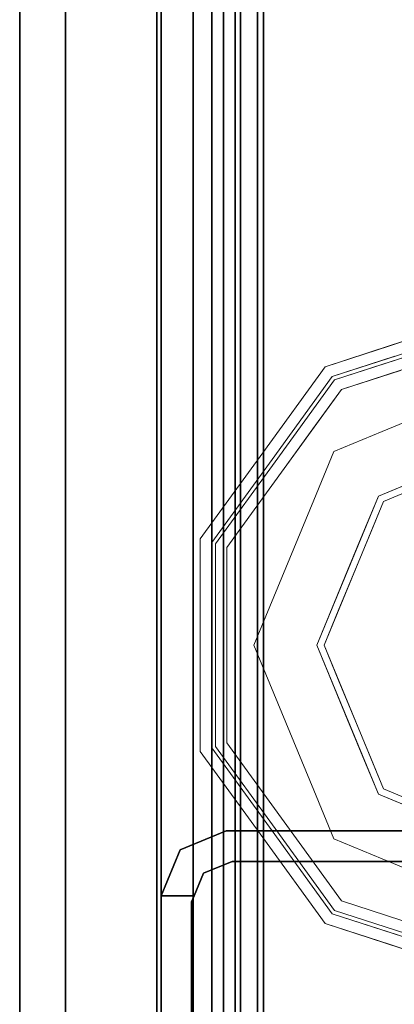
# Model space of a CAD drawing. Units: inches. Extents: x 0 to 305, y 0 to 291.
# Drawn here: x 301 to 302, y 245 to 248 of the extents above; entities that cross this region are included whole.
import ezdxf

# ---------------------------------------------------------------- set-up
doc = ezdxf.new("R2010")
doc.units = ezdxf.units.IN
doc.header["$MEASUREMENT"] = 0
doc.layers.add('STRUCTURE', color=7, linetype='Continuous')
doc.layers.add('TILE-FABRIC', color=3, linetype='Continuous')
doc.layers.add('STRUCTURE-GLIDE', color=7, linetype='Continuous', lineweight=9)

# ---------------------------------------------------------------- blocks, each defined once
blk = doc.blocks.new('7MN200_06NWS_0T')
at = {"layer": 'STRUCTURE'}
for points in [[(1.362, 0.7838, 78.4), (70.638, 0.7838, 78.4), (70.638, 1, 78.1838), (1.362, 1, 78.1838)], [(1.362, 1, 76.6162), (70.638, 1, 76.6162), (70.638, 0.7838, 76.4), (1.362, 0.7838, 76.4)], [(1.362, 1, 78.1838), (70.638, 1, 78.1838), (70.638, 1, 76.6162), (1.362, 1, 76.6162)], [(37.573, 1, 5.3851), (37.573, 0.9102, 5.3851), (37.573, 0.9102, 4.1251), (37.573, 1, 4.1251)], [(37.573, 1, 75.0251), (37.573, 1, 76.2851), (37.573, 0.9102, 76.2851), (37.573, 0.9102, 75.0251)], [(37.573, 1, 75.0251), (37.6982, 0.9482, 75.0251), (37.6982, 0.9482, 5.3851), (37.573, 1, 5.3851)], [(37.75, 0.823, 75.0251), (37.75, 0.823, 5.3851), (37.6982, 0.9482, 5.3851), (37.6982, 0.9482, 75.0251)], [(36.1935, 0.917, 76.2851), (36.1935, 0.917, 4.1251), (37.5565, 0.917, 4.1251), (37.5565, 0.917, 76.2851)], [(0.083, 0.8616, 76.3486), (71.917, 0.8616, 76.3486), (71.917, 0.913, 76.2245), (0.083, 0.913, 76.2245)], [(71.917, 0.913, 76.2245), (71.917, 0.913, 75.2005), (0.083, 0.913, 75.2005), (0.083, 0.913, 76.2245)], [(0.083, 0.913, 75.2005), (71.917, 0.913, 75.2005), (71.917, 0.8616, 75.0764), (0.083, 0.8616, 75.0764)], [(71.917, 0.913, 4.1755), (71.917, 0.8616, 4.0514), (0.083, 0.8616, 4.0514), (0.083, 0.913, 4.1755)], [(0.083, 0.913, 5.1995), (71.917, 0.913, 5.1995), (71.917, 0.913, 4.1755), (0.083, 0.913, 4.1755)], [(0.083, 0.8616, 5.3236), (71.917, 0.8616, 5.3236), (71.917, 0.913, 5.1995), (0.083, 0.913, 5.1995)], [(71.917, 0.8616, 76.3486), (0.083, 0.8616, 76.3486), (0.083, 0.7375, 76.4), (71.917, 0.7375, 76.4)], [(71.917, 0.8616, 75.0764), (71.917, 0.7375, 75.025), (0.083, 0.7375, 75.025), (0.083, 0.8616, 75.0764)], [(0.083, 0.8616, 4.0514), (71.917, 0.8616, 4.0514), (71.917, 0.7375, 4), (0.083, 0.7375, 4)], [(71.917, 0.8616, 5.3236), (0.083, 0.8616, 5.3236), (0.083, 0.7375, 5.375), (71.917, 0.7375, 5.375)], [(37.667, 0.8065, 75.0251), (37.6346, 0.8846, 75.0251), (37.6346, 0.8846, 5.3851), (37.667, 0.8065, 5.3851)], [(71.917, 0.83, 75.217), (0.083, 0.83, 75.217), (0.083, 0.7981, 75.1399), (71.917, 0.7981, 75.1399)], [(71.917, 0.83, 76.208), (0.083, 0.83, 76.208), (0.083, 0.83, 75.217), (71.917, 0.83, 75.217)], [(71.917, 0.7981, 76.2851), (0.083, 0.7981, 76.2851), (0.083, 0.83, 76.208), (71.917, 0.83, 76.208)], [(71.917, 0.7981, 5.2601), (0.083, 0.7981, 5.2601), (0.083, 0.83, 5.183), (71.917, 0.83, 5.183)], [(71.917, 0.83, 5.183), (0.083, 0.83, 5.183), (0.083, 0.83, 4.192), (71.917, 0.83, 4.192)], [(71.917, 0.83, 4.192), (0.083, 0.83, 4.192), (0.083, 0.7981, 4.1149), (71.917, 0.7981, 4.1149)], [(37.75, -0.823, 75.0251), (37.75, -0.823, 5.3851), (37.75, 0.823, 5.3851), (37.75, 0.823, 75.0251)], [(71.917, 0.7981, 75.1399), (0.083, 0.7981, 75.1399), (0.083, 0.721, 75.108), (71.917, 0.721, 75.108)], [(0.083, 0.7981, 76.2851), (71.917, 0.7981, 76.2851), (71.917, 0.721, 76.317), (0.083, 0.721, 76.317)], [(0.083, 0.7981, 5.2601), (71.917, 0.7981, 5.2601), (71.917, 0.721, 5.292), (0.083, 0.721, 5.292)], [(71.917, 0.7981, 4.1149), (0.083, 0.7981, 4.1149), (0.083, 0.721, 4.083), (71.917, 0.721, 4.083)], [(1.362, 0.7838, 76.4), (70.638, 0.7838, 76.4), (70.638, -0.7838, 76.4), (1.362, -0.7838, 76.4)], [(70.638, 0.7838, 78.4), (1.362, 0.7838, 78.4), (1.362, -0.7838, 78.4), (70.638, -0.7838, 78.4)], [(37.667, -0.8065, 5.3851), (37.667, -0.8065, 75.0251), (37.667, 0.8065, 75.0251), (37.667, 0.8065, 5.3851)], [(71.917, 0.7375, 76.4), (0.083, 0.7375, 76.4), (0.083, -0.7375, 76.4), (71.917, -0.7375, 76.4)], [(71.917, 0.7375, 75.025), (71.917, -0.7375, 75.025), (0.083, -0.7375, 75.025), (0.083, 0.7375, 75.025)], [(71.917, 0.7375, 4), (71.917, -0.7375, 4), (0.083, -0.7375, 4), (0.083, 0.7375, 4)], [(71.917, 0.7375, 5.375), (0.083, 0.7375, 5.375), (0.083, -0.7375, 5.375), (71.917, -0.7375, 5.375)], [(71.917, 0.721, 75.108), (0.083, 0.721, 75.108), (0.083, -0.721, 75.108), (71.917, -0.721, 75.108)], [(0.083, 0.721, 76.317), (71.917, 0.721, 76.317), (71.917, -0.721, 76.317), (0.083, -0.721, 76.317)], [(71.917, 0.721, 5.292), (71.917, -0.721, 5.292), (0.083, -0.721, 5.292), (0.083, 0.721, 5.292)], [(71.917, 0.721, 4.083), (0.083, 0.721, 4.083), (0.083, -0.721, 4.083), (71.917, -0.721, 4.083)]]:
    blk.add_3dface(points, dxfattribs=at)
for points, invisible_edges in [([(37.573, 1, 76.2851), (37.573, 1, 75.0251), (36.177, 1, 75.0251), (36.177, 1, 76.2851)], 2), ([(36.177, 1, 75.0251), (37.573, 1, 75.0251), (37.573, 1, 5.3851), (36.177, 1, 5.3851)], 5), ([(36.177, 1, 5.3851), (37.573, 1, 5.3851), (37.573, 1, 4.1251), (36.177, 1, 4.1251)], 1), ([(37.5565, 0.917, 4.1251), (36.1935, 0.917, 4.1251), (36.177, 1, 4.1251), (37.573, 1, 4.1251)], 10), ([(36.1935, 0.917, 76.2851), (37.5565, 0.917, 76.2851), (37.573, 1, 76.2851), (36.177, 1, 76.2851)], 10), ([(37.5565, 0.917, 4.1251), (37.573, 1, 4.1251), (37.573, 0.9102, 4.1251)], 1), ([(37.573, 1, 76.2851), (37.5565, 0.917, 76.2851), (37.573, 0.9102, 76.2851)], 1), ([(37.6982, 0.9482, 5.3851), (37.6346, 0.8846, 5.3851), (37.573, 0.9102, 5.3851), (37.573, 1, 5.3851)], 1), ([(37.6982, 0.9482, 75.0251), (37.573, 1, 75.0251), (37.573, 0.9102, 75.0251), (37.6346, 0.8846, 75.0251)], 8), ([(37.75, 0.823, 5.3851), (37.667, 0.8065, 5.3851), (37.6346, 0.8846, 5.3851), (37.6982, 0.9482, 5.3851)], 5), ([(37.75, 0.823, 75.0251), (37.6982, 0.9482, 75.0251), (37.6346, 0.8846, 75.0251), (37.667, 0.8065, 75.0251)], 10), ([(37.573, 0.9102, 76.2851), (37.5565, 0.917, 76.2851), (37.573, 0.9102, 75.0251)], 2), ([(37.573, 0.9102, 75.0251), (37.5565, 0.917, 76.2851), (37.5565, 0.917, 4.1251), (37.573, 0.9102, 5.3851)], 13), ([(37.5565, 0.917, 4.1251), (37.573, 0.9102, 4.1251), (37.573, 0.9102, 5.3851)], 12), ([(37.6346, 0.8846, 5.3851), (37.6346, 0.8846, 75.0251), (37.573, 0.9102, 75.0251), (37.573, 0.9102, 5.3851)], 4), ([(37.75, 0.823, 5.3851), (37.75, -0.823, 5.3851), (37.667, -0.8065, 5.3851), (37.667, 0.8065, 5.3851)], 10), ([(37.75, -0.823, 75.0251), (37.75, 0.823, 75.0251), (37.667, 0.8065, 75.0251), (37.667, -0.8065, 75.0251)], 10)]:
    blk.add_3dface(points, dxfattribs=dict(at, invisible_edges=invisible_edges))
at = {"layer": 'STRUCTURE-GLIDE'}
for points, invisible_edges in [([(37.7322, 0.7228, 0.327), (37.7507, 0.6973, 0.3877), (37.967, 0.8935, 0.327)], 3), ([(37.7322, 0.7228, 0.327), (37.967, 0.8935, 0.327), (37.967, 0.8935, 0.2955), (37.7322, 0.7228, 0.2955)], 10), ([(37.7322, 0.7228, 0.2955), (37.967, 0.8935, 0.2955), (37.9806, 0.8516, 0.1866)], 14), ([(37.7507, 0.6973, 0.3877), (37.9773, 0.8619, 0.3877), (37.967, 0.8935, 0.327)], 14), ([(37.9773, 0.8619, 0.3877), (38.2573, 0.8935, 0.327), (37.967, 0.8935, 0.327)], 13), ([(38.2573, 0.8935, 0.2955), (37.967, 0.8935, 0.327), (38.2573, 0.8935, 0.327), (38.5476, 0.8935, 0.2955)], 5), ([(37.967, 0.8935, 0.327), (38.2573, 0.8935, 0.2955), (37.967, 0.8935, 0.2955)], 13), ([(38.2573, 0.8935, 0.2955), (38.534, 0.8516, 0.1866), (38.2573, 0.8516, 0.1866), (37.967, 0.8935, 0.2955)], 5), ([(37.967, 0.8935, 0.2955), (38.2573, 0.8516, 0.1866), (37.9806, 0.8516, 0.1866)], 13), ([(38.2573, 0.8619, 0.3877), (38.5476, 0.8935, 0.327), (38.2573, 0.8935, 0.327), (37.9773, 0.8619, 0.3877)], 5), ([(38.2573, 0.8619, 0.3877), (38.5374, 0.8619, 0.3877), (38.5476, 0.8935, 0.327)], 14), ([(38.2573, 0.8935, 0.327), (38.5476, 0.8935, 0.327), (38.5476, 0.8935, 0.2955)], 14), ([(38.2573, 0.8935, 0.2955), (38.5476, 0.8935, 0.2955), (38.534, 0.8516, 0.1866)], 14), ([(38.5476, 0.8935, 0.2955), (38.7579, 0.689, 0.1866), (38.534, 0.8516, 0.1866)], 13), ([(38.5374, 0.8619, 0.3877), (38.7825, 0.7228, 0.327), (38.5476, 0.8935, 0.327)], 13), ([(38.7825, 0.7228, 0.327), (39.0174, 0.5522, 0.2955), (38.7825, 0.7228, 0.2955), (38.5476, 0.8935, 0.327)], 5), ([(38.5476, 0.8935, 0.327), (38.7825, 0.7228, 0.2955), (38.5476, 0.8935, 0.2955)], 13), ([(38.7825, 0.7228, 0.2955), (38.7579, 0.689, 0.1866), (38.5476, 0.8935, 0.2955)], 3), ([(37.7507, 0.6973, 0.3877), (37.7749, 0.664, 0.4267), (37.9773, 0.8619, 0.3877)], 3), ([(37.7749, 0.664, 0.4267), (37.9907, 0.8207, 0.4267), (37.9773, 0.8619, 0.3877)], 14), ([(37.9907, 0.8207, 0.4267), (38.2573, 0.8619, 0.3877), (37.9773, 0.8619, 0.3877)], 13), ([(38.2573, 0.8207, 0.4267), (38.5374, 0.8619, 0.3877), (38.2573, 0.8619, 0.3877), (37.9907, 0.8207, 0.4267)], 5), ([(38.2573, 0.8207, 0.4267), (38.524, 0.8207, 0.4267), (38.5374, 0.8619, 0.3877)], 14), ([(38.524, 0.8207, 0.4267), (38.764, 0.6973, 0.3877), (38.5374, 0.8619, 0.3877)], 13), ([(38.764, 0.6973, 0.3877), (38.7825, 0.7228, 0.327), (38.5374, 0.8619, 0.3877)], 3), ([(37.7568, 0.689, 0.1866), (37.7322, 0.7228, 0.2955), (37.9806, 0.8516, 0.1866)], 3), ([(37.7568, 0.689, 0.1866), (37.9806, 0.8516, 0.1866), (37.9931, 0.6379, 0.0559)], 14), ([(38.1252, 0.6926, 0.0559), (37.9931, 0.6379, 0.0559), (37.9806, 0.8516, 0.1866)], 14), ([(38.2573, 0.8516, 0.1866), (38.1252, 0.6926, 0.0559), (37.9806, 0.8516, 0.1866)], 3), ([(38.2573, 0.7473, 0.0559), (38.1252, 0.6926, 0.0559), (38.2573, 0.8516, 0.1866)], 14), ([(38.534, 0.8516, 0.1866), (38.3895, 0.6926, 0.0559), (38.2573, 0.8516, 0.1866)], 3), ([(38.2573, 0.7473, 0.0559), (38.2573, 0.8516, 0.1866), (38.3895, 0.6926, 0.0559)], 3), ([(38.534, 0.8516, 0.1866), (38.5216, 0.6379, 0.0559), (38.3895, 0.6926, 0.0559)], 13), ([(38.534, 0.8516, 0.1866), (38.7579, 0.689, 0.1866), (38.5216, 0.6379, 0.0559)], 14), ([(37.9907, 0.8207, 0.4267), (37.7749, 0.664, 0.4267), (38.0539, 0.4911, 0.5013)], 14), ([(37.9907, 0.8207, 0.4267), (38.0539, 0.4911, 0.5013), (38.1556, 0.5333, 0.5013)], 13), ([(37.9907, 0.8207, 0.4267), (38.1556, 0.5333, 0.5013), (38.2573, 0.8207, 0.4267)], 3), ([(38.2573, 0.5754, 0.5013), (38.2573, 0.8207, 0.4267), (38.1556, 0.5333, 0.5013)], 3), ([(38.2573, 0.8207, 0.4267), (38.3591, 0.5333, 0.5013), (38.524, 0.8207, 0.4267)], 3), ([(38.3591, 0.5333, 0.5013), (38.2573, 0.8207, 0.4267), (38.2573, 0.5754, 0.5013)], 3), ([(38.3591, 0.5333, 0.5013), (38.4608, 0.4911, 0.5013), (38.524, 0.8207, 0.4267)], 14), ([(38.7397, 0.664, 0.4267), (38.524, 0.8207, 0.4267), (38.4608, 0.4911, 0.5013)], 14), ([(38.7397, 0.664, 0.4267), (38.764, 0.6973, 0.3877), (38.524, 0.8207, 0.4267)], 3), ([(38.1252, 0.6926, 0.0559), (38.2573, 0.7473, 0.0559), (38.2573, 0.5553, 0.0008)], 14), ([(38.3555, 0.5146, 0.0008), (38.2573, 0.5553, 0.0008), (38.2573, 0.7473, 0.0559)], 14), ([(38.3895, 0.6926, 0.0559), (38.3555, 0.5146, 0.0008), (38.2573, 0.7473, 0.0559)], 3), ([(37.7322, 0.7228, 0.327), (37.4973, 0.5522, 0.327), (37.5242, 0.5327, 0.3877)], 14), ([(37.4973, 0.5522, 0.327), (37.7322, 0.7228, 0.327), (37.7322, 0.7228, 0.2955), (37.4973, 0.5522, 0.2955)], 10), ([(37.7322, 0.7228, 0.2955), (37.7568, 0.689, 0.1866), (37.4973, 0.5522, 0.2955)], 3), ([(37.7507, 0.6973, 0.3877), (37.7322, 0.7228, 0.327), (37.5242, 0.5327, 0.3877)], 3), ([(38.7579, 0.689, 0.1866), (38.7825, 0.7228, 0.2955), (38.9818, 0.5263, 0.1866)], 3), ([(38.7825, 0.7228, 0.327), (38.764, 0.6973, 0.3877), (39.0174, 0.5522, 0.327)], 3), ([(38.7825, 0.7228, 0.327), (39.0174, 0.5522, 0.327), (39.0174, 0.5522, 0.2955)], 14), ([(38.7825, 0.7228, 0.2955), (39.0174, 0.5522, 0.2955), (38.9818, 0.5263, 0.1866)], 14), ([(37.7568, 0.689, 0.1866), (37.5329, 0.5263, 0.1866), (37.4973, 0.5522, 0.2955)], 14), ([(37.7507, 0.6973, 0.3877), (37.5242, 0.5327, 0.3877), (37.5592, 0.5072, 0.4267)], 14), ([(37.7289, 0.5284, 0.0559), (37.5329, 0.5263, 0.1866), (37.7568, 0.689, 0.1866)], 13), ([(37.7749, 0.664, 0.4267), (37.7507, 0.6973, 0.3877), (37.5592, 0.5072, 0.4267)], 3), ([(37.861, 0.5832, 0.0559), (37.7289, 0.5284, 0.0559), (37.7568, 0.689, 0.1866)], 14), ([(37.9931, 0.6379, 0.0559), (37.861, 0.5832, 0.0559), (37.7568, 0.689, 0.1866)], 14), ([(38.1252, 0.6926, 0.0559), (38.1592, 0.5146, 0.0008), (37.9931, 0.6379, 0.0559)], 3), ([(38.1592, 0.5146, 0.0008), (38.1252, 0.6926, 0.0559), (38.2573, 0.5553, 0.0008)], 3), ([(38.3555, 0.5146, 0.0008), (38.3895, 0.6926, 0.0559), (38.4537, 0.474, 0.0008)], 3), ([(38.5216, 0.6379, 0.0559), (38.4537, 0.474, 0.0008), (38.3895, 0.6926, 0.0559)], 3), ([(38.6537, 0.5832, 0.0559), (38.5216, 0.6379, 0.0559), (38.7579, 0.689, 0.1866)], 14), ([(38.7579, 0.689, 0.1866), (38.7858, 0.5284, 0.0559), (38.6537, 0.5832, 0.0559)], 13), ([(38.764, 0.6973, 0.3877), (38.7397, 0.664, 0.4267), (38.9905, 0.5327, 0.3877)], 3), ([(38.7579, 0.689, 0.1866), (38.9818, 0.5263, 0.1866), (38.7858, 0.5284, 0.0559)], 14), ([(38.764, 0.6973, 0.3877), (38.9905, 0.5327, 0.3877), (39.0174, 0.5522, 0.327)], 14), ([(37.7749, 0.664, 0.4267), (37.5592, 0.5072, 0.4267), (37.8505, 0.4069, 0.5013)], 14), ([(37.9522, 0.449, 0.5013), (38.0539, 0.4911, 0.5013), (37.7749, 0.664, 0.4267)], 14), ([(37.7749, 0.664, 0.4267), (37.8505, 0.4069, 0.5013), (37.9522, 0.449, 0.5013)], 13), ([(38.7397, 0.664, 0.4267), (38.4608, 0.4911, 0.5013), (38.5625, 0.449, 0.5013)], 13), ([(38.5625, 0.449, 0.5013), (38.6642, 0.4069, 0.5013), (38.7397, 0.664, 0.4267)], 14), ([(38.8476, 0.5856, 0.4267), (38.7397, 0.664, 0.4267), (38.6642, 0.4069, 0.5013)], 14), ([(38.7397, 0.664, 0.4267), (38.9555, 0.5072, 0.4267), (38.9905, 0.5327, 0.3877)], 14), ([(37.861, 0.5832, 0.0559), (37.9931, 0.6379, 0.0559), (38.061, 0.474, 0.0008)], 14), ([(38.061, 0.474, 0.0008), (37.9931, 0.6379, 0.0559), (38.1592, 0.5146, 0.0008)], 3), ([(38.5216, 0.6379, 0.0559), (38.5518, 0.4333, 0.0008), (38.4537, 0.474, 0.0008)], 13), ([(38.6537, 0.5832, 0.0559), (38.5518, 0.4333, 0.0008), (38.5216, 0.6379, 0.0559)], 3), ([(37.861, 0.5832, 0.0559), (37.9629, 0.4333, 0.0008), (37.7289, 0.5284, 0.0559)], 3), ([(38.1157, 0.2454, 0.5269), (38.2573, 0.5754, 0.5013), (37.8505, 0.4069, 0.5013)], 13), ([(37.9629, 0.4333, 0.0008), (37.861, 0.5832, 0.0559), (38.061, 0.474, 0.0008)], 3), ([(38.1157, 0.2454, 0.5269), (38.399, 0.2454, 0.5269), (38.2573, 0.5754, 0.5013)], 14), ([(38.399, 0.2454, 0.5269), (38.6642, 0.4069, 0.5013), (38.2573, 0.5754, 0.5013)], 13), ([(38.6537, 0.5832, 0.0559), (38.65, 0.3926, 0.0008), (38.5518, 0.4333, 0.0008)], 13), ([(38.6537, 0.5832, 0.0559), (38.7858, 0.5284, 0.0559), (38.65, 0.3926, 0.0008)], 14), ([(38.9555, 0.5072, 0.4267), (38.8476, 0.5856, 0.4267), (38.6642, 0.4069, 0.5013)], 14), ([(37.4076, 0.2761, 0.327), (37.4973, 0.5522, 0.327), (37.4973, 0.5522, 0.2955), (37.4076, 0.2761, 0.2955)], 10), ([(37.4076, 0.2761, 0.2955), (37.4973, 0.5522, 0.2955), (37.4782, 0.3578, 0.1866)], 14), ([(37.5242, 0.5327, 0.3877), (37.4973, 0.5522, 0.327), (37.4398, 0.3751, 0.327)], 13), ([(37.4973, 0.5522, 0.2955), (37.5329, 0.5263, 0.1866), (37.4782, 0.3578, 0.1866)], 13), ([(37.8647, 0.3926, 0.0008), (38.2573, 0.5553, 0.0008), (38.2573, 0, 0.0008), (37.7021, 0, 0.0008)], 2), ([(38.65, 0.3926, 0.0008), (38.8126, 0, 0.0008), (38.2573, 0, 0.0008), (38.2573, 0.5553, 0.0008)], 4), ([(38.9818, 0.5263, 0.1866), (39.0174, 0.5522, 0.2955), (39.0748, 0.3754, 0.2955)], 13), ([(39.0174, 0.5522, 0.327), (38.9905, 0.5327, 0.3877), (39.046, 0.3619, 0.3877)], 13), ([(39.0174, 0.5522, 0.327), (39.046, 0.3619, 0.3877), (39.1071, 0.2761, 0.327)], 3), ([(39.0174, 0.5522, 0.2955), (39.0752, 0.3742, 0.327), (39.1071, 0.2761, 0.2955)], 3), ([(39.0174, 0.5522, 0.2955), (39.0174, 0.5522, 0.327), (39.0752, 0.3742, 0.327)], 13), ([(37.4376, 0.2663, 0.3877), (37.5242, 0.5327, 0.3877), (37.4398, 0.3751, 0.327)], 14), ([(37.4474, 0.2632, 0.1866), (37.5329, 0.5263, 0.1866), (37.6195, 0.2642, 0.0559)], 14), ([(37.5592, 0.5072, 0.4267), (37.5242, 0.5327, 0.3877), (37.4693, 0.3639, 0.3877)], 13), ([(37.5329, 0.5263, 0.1866), (37.7289, 0.5284, 0.0559), (37.6742, 0.3963, 0.0559)], 13), ([(37.6742, 0.3963, 0.0559), (37.6195, 0.2642, 0.0559), (37.5329, 0.5263, 0.1866)], 14), ([(37.7289, 0.5284, 0.0559), (37.8647, 0.3926, 0.0008), (37.6742, 0.3963, 0.0559)], 3), ([(37.9629, 0.4333, 0.0008), (37.8647, 0.3926, 0.0008), (37.7289, 0.5284, 0.0559)], 14), ([(38.65, 0.3926, 0.0008), (38.7858, 0.5284, 0.0559), (38.6906, 0.2945, 0.0008)], 3), ([(38.8405, 0.3963, 0.0559), (38.6906, 0.2945, 0.0008), (38.7858, 0.5284, 0.0559)], 3), ([(38.8405, 0.3963, 0.0559), (38.7858, 0.5284, 0.0559), (38.9818, 0.5263, 0.1866)], 14), ([(39.0245, 0.3947, 0.1866), (38.8405, 0.3963, 0.0559), (38.9818, 0.5263, 0.1866)], 3), ([(38.9905, 0.5327, 0.3877), (38.9555, 0.5072, 0.4267), (39.0077, 0.3465, 0.4267)], 13), ([(38.9818, 0.5263, 0.1866), (39.0748, 0.3754, 0.2955), (39.0673, 0.2632, 0.1866)], 3), ([(38.9905, 0.5327, 0.3877), (39.0077, 0.3465, 0.4267), (39.0771, 0.2663, 0.3877)], 3), ([(37.4768, 0.2536, 0.4267), (37.5592, 0.5072, 0.4267), (37.4693, 0.3639, 0.3877)], 14), ([(37.7662, 0.2034, 0.5013), (37.5592, 0.5072, 0.4267), (37.4768, 0.2536, 0.4267)], 13), ([(37.5592, 0.5072, 0.4267), (37.7662, 0.2034, 0.5013), (37.8083, 0.3052, 0.5013)], 13), ([(37.8083, 0.3052, 0.5013), (37.8505, 0.4069, 0.5013), (37.5592, 0.5072, 0.4267)], 14), ([(38.7064, 0.3052, 0.5013), (38.9555, 0.5072, 0.4267), (38.6642, 0.4069, 0.5013)], 3), ([(38.7064, 0.3052, 0.5013), (38.7485, 0.2034, 0.5013), (38.9555, 0.5072, 0.4267)], 14), ([(39.0379, 0.2536, 0.4267), (38.9555, 0.5072, 0.4267), (38.7485, 0.2034, 0.5013)], 14), ([(37.974, 0, 0.5269), (37.8505, 0.4069, 0.5013), (37.6819, 0, 0.5013)], 1), ([(37.8505, 0.4069, 0.5013), (37.974, 0, 0.5269), (38.1157, 0.2454, 0.5269)], 13), ([(38.399, 0.2454, 0.5269), (38.5407, 0, 0.5269), (38.6642, 0.4069, 0.5013)], 14), ([(38.8328, 0, 0.5013), (38.6642, 0.4069, 0.5013), (38.5407, 0, 0.5269)], 2), ([(37.8132, 0.2682, 0.0008), (37.6195, 0.2642, 0.0559), (37.6742, 0.3963, 0.0559)], 13), ([(37.8132, 0.2682, 0.0008), (37.6742, 0.3963, 0.0559), (37.8647, 0.3926, 0.0008)], 3), ([(38.6906, 0.2945, 0.0008), (38.8405, 0.3963, 0.0559), (38.7313, 0.1963, 0.0008)], 3), ([(38.8952, 0.2642, 0.0559), (38.7313, 0.1963, 0.0008), (38.8405, 0.3963, 0.0559)], 3), ([(39.0245, 0.3947, 0.1866), (38.8952, 0.2642, 0.0559), (38.8405, 0.3963, 0.0559)], 13), ([(39.0245, 0.3947, 0.1866), (39.0673, 0.2632, 0.1866), (38.8952, 0.2642, 0.0559)], 14), ([(37.4398, 0.3751, 0.327), (37.3823, 0.1981, 0.327), (37.4376, 0.2663, 0.3877)], 14), ([(37.4693, 0.3639, 0.3877), (37.4145, 0.1952, 0.3877), (37.4768, 0.2536, 0.4267)], 14), ([(39.0748, 0.3754, 0.2955), (39.1322, 0.1986, 0.2955), (39.0673, 0.2632, 0.1866)], 14), ([(39.0752, 0.3742, 0.327), (39.133, 0.1963, 0.327), (39.1071, 0.2761, 0.2955)], 14)]:
    blk.add_3dface(points, dxfattribs=dict(at, invisible_edges=invisible_edges))
blk = doc.blocks.new('7MN210_06FNLNRNMNPNP_0T')
at = {"layer": 'TILE-FABRIC'}
for points in [[(36, -1, 86.0748), (0, -1, 86.0748), (0, -1.25, 86.0748), (36, -1.25, 86.0748)], [(0, -1, 0.5), (36, -1, 0.5), (36, -1.25, 0.5), (0, -1.25, 0.5)], [(0, -1, 86.0748), (36, -1, 86.0748), (36, -1, 0.5), (0, -1, 0.5)], [(36, -1.25, 86.0748), (0, -1.25, 86.0748), (0.125, -1.375, 85.9498), (35.875, -1.375, 85.9498)], [(0, -1.25, 0.5), (36, -1.25, 0.5), (35.875, -1.375, 0.625), (0.125, -1.375, 0.625)], [(0.125, -1.375, 0.625), (35.875, -1.375, 0.625), (35.875, -1.375, 85.9498), (0.125, -1.375, 85.9498)]]:
    blk.add_3dface(points, dxfattribs=at)

msp = doc.modelspace()

# ---------------------------------------------------------------- block references
for name, p, rotation in [('7MN210_06FNLNRNMNPNP_0T', (302.7009, 279.6599), 270), ('7MN200_06NWS_0T', (302.7127, 207.6599), 90)]:
    msp.add_blockref(name, p, dxfattribs=dict(rotation=rotation))

doc.saveas('drawing.dxf')
